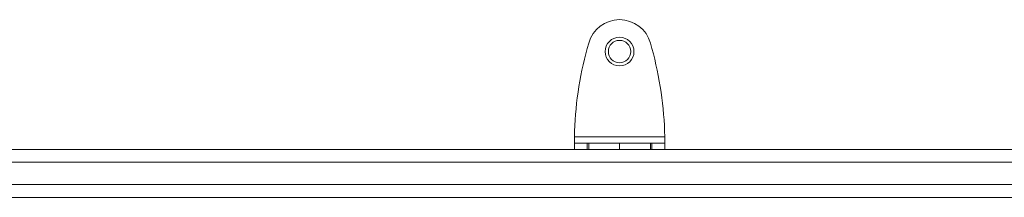
# Model space of a CAD drawing. Units: millimetres. Extents: x -19015 to 3402, y -4452 to 16772.
# Drawn here: x -7693 to -7385, y 8607 to 8663 of the extents above; entities that cross this region are included whole.
import ezdxf

# ---------------------------------------------------------------- set-up
doc = ezdxf.new("R2010")
doc.units = ezdxf.units.MM
doc.header["$MEASUREMENT"] = 0
doc.layers.add('InterSystem-drawing', color=7, linetype='Continuous')

msp = doc.modelspace()

# ---------------------------------------------------------------- linework, layer by layer
at = {"layer": 'InterSystem-drawing', "color": 7, "linetype": 'Continuous', "lineweight": 13}
for p, q in [((-7515.19, 8653.89), (-7514.73, 8655.57)), ((-7495.44, 8655.57), (-7494.98, 8653.89)), ((-7490.96, 8626.27), (-7519.21, 8626.27)), ((-7519.21, 8626.27), (-7519.21, 8624.27)), ((-7490.96, 8624.27), (-7490.96, 8626.27)), ((-7805.09, 8622.27), (-7205.08, 8622.27)), ((-7515.19, 8624.27), (-7519.21, 8624.27)), ((-7519.21, 8624.27), (-7519.21, 8622.27)), ((-7515.19, 8624.27), (-7515.19, 8622.27)), ((-7514.73, 8624.27), (-7515.19, 8624.27)), ((-7505.08, 8624.27), (-7514.73, 8624.27)), ((-7514.73, 8624.27), (-7514.73, 8622.27)), ((-7495.44, 8624.27), (-7505.08, 8624.27)), ((-7505.08, 8624.27), (-7505.08, 8622.27)), ((-7495.44, 8624.27), (-7495.44, 8622.27)), ((-7494.98, 8624.27), (-7495.44, 8624.27)), ((-7490.96, 8624.27), (-7494.98, 8624.27)), ((-7494.98, 8624.27), (-7494.98, 8622.27)), ((-7490.96, 8622.27), (-7490.96, 8624.27)), ((-7205.08, 8618.27), (-7805.09, 8618.27)), ((-7805.09, 8611.27), (-7205.08, 8611.27)), ((-8158.07, 8607.27), (-6852.12, 8607.27)), ((-7205.08, 8607.27), (-7805.09, 8607.27))]:
    msp.add_line(p, q, dxfattribs=at)
msp.add_circle((-7505.09, 8652.92), 3.5, dxfattribs=at)
for centre, radius, start, end in [((-7505.08, 8652.92), 10, 15.3816, 164.6184), ((-7505.08, 8652.92), 4.5, 90, 270), ((-7505.08, 8652.92), 4.5, 270, 90), ((-7406.23, 8623.92), 113, 164.6184, 178.8052), ((-7603.93, 8623.92), 113, 1.1948, 15.3816)]:
    msp.add_arc(centre, radius, start, end, dxfattribs=at)

doc.saveas('drawing.dxf')
